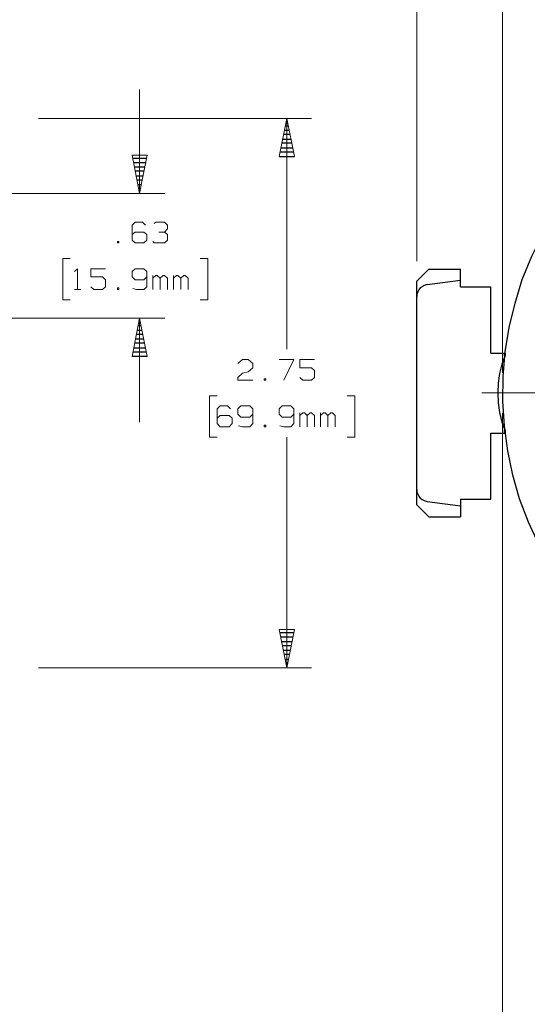
# Model space of a CAD drawing. Units: inches. Extents: x -3.57 to 3.55, y -2.65 to 2.89.
# Drawn here: x 0.59 to 1.75, y -0.65 to 1.6 of the extents above; entities that cross this region are included whole.
import ezdxf

# ---------------------------------------------------------------- set-up
doc = ezdxf.new("R2010")
doc.units = ezdxf.units.IN
doc.header["$MEASUREMENT"] = 0
doc.layers.add('Layer 1', color=7, linetype='Continuous')

msp = doc.modelspace()

# ---------------------------------------------------------------- linework, layer by layer
at = {"layer": 'Layer 1', "lineweight": 13}
for points in [[(1.4979, 1.0521), (1.4979, 1.0521), (1.4979, 1.8597), (1.4979, 1.8597)], [(1.6938, 0.7965), (1.6938, 0.7965), (1.6938, 1.8597), (1.6938, 1.8597)], [(0.8646, 1.2069), (0.8646, 1.2069), (0.8646, 1.4444), (0.8646, 1.4444)], [(0.6333, 1.3785), (0.6333, 1.3785), (1.2576, 1.3785), (1.2576, 1.3785)], [(1.2007, 1.3785), (1.2007, 1.3785), (1.2007, 0.8507), (1.2007, 0.8507)], [(0.2625, 1.2069), (0.2625, 1.2069), (0.9222, 1.2069), (0.9222, 1.2069)], [(0.8542, 1.141), (0.8542, 1.141), (0.8472, 1.1347), (0.8472, 1.1347)], [(0.8472, 1.1347), (0.8472, 1.1347), (0.8472, 1.1), (0.8472, 1.1)], [(0.8708, 1.141), (0.8708, 1.141), (0.8542, 1.141), (0.8542, 1.141)], [(0.8778, 1.1347), (0.8778, 1.1347), (0.8708, 1.141), (0.8708, 1.141)], [(0.8979, 1.1382), (0.8979, 1.1382), (0.9014, 1.141), (0.9014, 1.141)], [(0.9014, 1.141), (0.9014, 1.141), (0.9215, 1.141), (0.9215, 1.141)], [(0.9215, 1.141), (0.9215, 1.141), (0.9285, 1.1347), (0.9285, 1.1347)], [(0.9215, 1.1187), (0.9215, 1.1187), (0.9285, 1.1257), (0.9285, 1.1257)], [(0.9285, 1.1347), (0.9285, 1.1347), (0.9285, 1.1257), (0.9285, 1.1257)], [(0.8542, 1.1187), (0.8542, 1.1187), (0.8472, 1.1132), (0.8472, 1.1132)], [(0.8743, 1.1187), (0.8743, 1.1187), (0.8542, 1.1187), (0.8542, 1.1187)], [(0.8813, 1.1132), (0.8813, 1.1132), (0.8743, 1.1187), (0.8743, 1.1187)], [(0.8813, 1.1), (0.8813, 1.1), (0.8813, 1.1132), (0.8813, 1.1132)], [(0.9083, 1.1187), (0.9083, 1.1187), (0.9215, 1.1187), (0.9215, 1.1187)], [(0.9215, 1.1187), (0.9215, 1.1187), (0.9285, 1.1132), (0.9285, 1.1132)], [(0.9285, 1.1132), (0.9285, 1.1132), (0.9285, 1.1), (0.9285, 1.1)], [(0.8174, 1.0972), (0.8174, 1.0972), (0.8139, 1.0972), (0.8139, 1.0972)], [(0.8139, 1.0972), (0.8139, 1.0972), (0.8139, 1.0937), (0.8139, 1.0937)], [(0.8139, 1.0937), (0.8139, 1.0937), (0.8174, 1.0937), (0.8174, 1.0937)], [(0.8174, 1.0937), (0.8174, 1.0937), (0.8174, 1.0972), (0.8174, 1.0972)], [(0.8472, 1.1), (0.8472, 1.1), (0.8542, 1.0937), (0.8542, 1.0937)], [(0.8542, 1.0937), (0.8542, 1.0937), (0.8743, 1.0937), (0.8743, 1.0937)], [(0.8743, 1.0937), (0.8743, 1.0937), (0.8813, 1.1), (0.8813, 1.1)], [(0.8979, 1.0937), (0.8979, 1.0937), (0.8944, 1.0972), (0.8944, 1.0972)], [(0.9215, 1.0937), (0.9215, 1.0937), (0.8979, 1.0937), (0.8979, 1.0937)], [(0.9285, 1.1), (0.9285, 1.1), (0.9215, 1.0937), (0.9215, 1.0937)], [(0.7056, 1.0583), (0.7056, 1.0583), (0.6889, 1.0583), (0.6889, 1.0583)], [(0.6889, 1.0583), (0.6889, 1.0583), (0.6889, 0.9639), (0.6889, 0.9639)], [(1.0028, 1.0583), (1.0028, 1.0583), (1.0201, 1.0583), (1.0201, 1.0583)], [(1.0201, 1.0583), (1.0201, 1.0583), (1.0201, 0.9639), (1.0201, 0.9639)], [(0.716, 1.0285), (0.716, 1.0285), (0.7229, 1.0347), (0.7229, 1.0347)], [(0.7229, 1.0347), (0.7229, 1.0347), (0.7229, 0.9875), (0.7229, 0.9875)], [(0.7868, 1.0347), (0.7868, 1.0347), (0.7528, 1.0347), (0.7528, 1.0347)], [(0.7528, 1.0347), (0.7528, 1.0347), (0.7528, 1.016), (0.7528, 1.016)], [(0.7528, 1.016), (0.7528, 1.016), (0.7799, 1.016), (0.7799, 1.016)], [(0.7799, 1.016), (0.7799, 1.016), (0.7868, 1.0097), (0.7868, 1.0097)], [(0.8542, 1.0347), (0.8542, 1.0347), (0.8472, 1.0285), (0.8472, 1.0285)], [(0.8472, 1.0285), (0.8472, 1.0285), (0.8472, 1.016), (0.8472, 1.016)], [(0.8472, 1.016), (0.8472, 1.016), (0.8542, 1.0097), (0.8542, 1.0097)], [(0.8743, 1.0347), (0.8743, 1.0347), (0.8542, 1.0347), (0.8542, 1.0347)], [(0.8813, 1.0285), (0.8813, 1.0285), (0.8743, 1.0347), (0.8743, 1.0347)], [(0.8743, 1.0097), (0.8743, 1.0097), (0.8813, 1.016), (0.8813, 1.016)], [(0.8813, 1.0285), (0.8813, 1.0285), (0.8813, 0.9937), (0.8813, 0.9937)], [(0.8944, 0.9875), (0.8944, 0.9875), (0.8944, 1.0194), (0.8944, 1.0194)], [(0.9014, 1.0194), (0.9014, 1.0194), (0.8944, 1.0132), (0.8944, 1.0132)], [(0.9049, 1.0194), (0.9049, 1.0194), (0.9014, 1.0194), (0.9014, 1.0194)], [(0.9118, 1.0132), (0.9118, 1.0132), (0.9049, 1.0194), (0.9049, 1.0194)], [(0.9181, 1.0194), (0.9181, 1.0194), (0.9118, 1.0132), (0.9118, 1.0132)], [(0.9118, 0.9875), (0.9118, 0.9875), (0.9118, 1.0132), (0.9118, 1.0132)], [(0.9215, 1.0194), (0.9215, 1.0194), (0.9181, 1.0194), (0.9181, 1.0194)], [(0.9285, 1.0132), (0.9285, 1.0132), (0.9215, 1.0194), (0.9215, 1.0194)], [(0.9285, 0.9875), (0.9285, 0.9875), (0.9285, 1.0132), (0.9285, 1.0132)], [(0.9417, 0.9875), (0.9417, 0.9875), (0.9417, 1.0194), (0.9417, 1.0194)], [(0.9486, 1.0194), (0.9486, 1.0194), (0.9417, 1.0132), (0.9417, 1.0132)], [(0.9521, 1.0194), (0.9521, 1.0194), (0.9486, 1.0194), (0.9486, 1.0194)], [(0.959, 1.0132), (0.959, 1.0132), (0.9521, 1.0194), (0.9521, 1.0194)], [(0.9653, 1.0194), (0.9653, 1.0194), (0.959, 1.0132), (0.959, 1.0132)], [(0.959, 0.9875), (0.959, 0.9875), (0.959, 1.0132), (0.959, 1.0132)], [(0.9688, 1.0194), (0.9688, 1.0194), (0.9653, 1.0194), (0.9653, 1.0194)], [(0.9757, 1.0132), (0.9757, 1.0132), (0.9688, 1.0194), (0.9688, 1.0194)], [(0.9757, 0.9875), (0.9757, 0.9875), (0.9757, 1.0132), (0.9757, 1.0132)], [(0.7597, 0.9875), (0.7597, 0.9875), (0.7528, 0.9937), (0.7528, 0.9937)], [(0.7868, 0.9937), (0.7868, 0.9937), (0.7799, 0.9875), (0.7799, 0.9875)], [(0.7868, 1.0097), (0.7868, 1.0097), (0.7868, 0.9937), (0.7868, 0.9937)], [(0.8174, 0.991), (0.8174, 0.991), (0.8139, 0.991), (0.8139, 0.991)], [(0.8139, 0.991), (0.8139, 0.991), (0.8139, 0.9875), (0.8139, 0.9875)], [(0.8174, 0.9875), (0.8174, 0.9875), (0.8174, 0.991), (0.8174, 0.991)], [(0.8542, 1.0097), (0.8542, 1.0097), (0.8743, 1.0097), (0.8743, 1.0097)], [(0.8813, 0.9937), (0.8813, 0.9937), (0.8743, 0.9875), (0.8743, 0.9875)], [(0.716, 0.9875), (0.716, 0.9875), (0.7299, 0.9875), (0.7299, 0.9875)], [(0.7799, 0.9875), (0.7799, 0.9875), (0.7597, 0.9875), (0.7597, 0.9875)], [(0.8139, 0.9875), (0.8139, 0.9875), (0.8174, 0.9875), (0.8174, 0.9875)], [(0.8576, 0.9875), (0.8576, 0.9875), (0.8493, 0.9896), (0.8493, 0.9896)], [(0.8743, 0.9875), (0.8743, 0.9875), (0.8576, 0.9875), (0.8576, 0.9875)], [(0.6889, 0.9639), (0.6889, 0.9639), (0.7056, 0.9639), (0.7056, 0.9639)], [(1.0201, 0.9639), (1.0201, 0.9639), (1.0028, 0.9639), (1.0028, 0.9639)], [(0.2625, 0.9215), (0.2625, 0.9215), (0.9222, 0.9215), (0.9222, 0.9215)], [(0.8646, 0.684), (0.8646, 0.684), (0.8646, 0.9215), (0.8646, 0.9215)], [(1.0889, 0.8181), (1.0889, 0.8181), (1.0993, 0.8271), (1.0993, 0.8271)], [(1.0993, 0.8271), (1.0993, 0.8271), (1.1125, 0.8271), (1.1125, 0.8271)], [(1.1125, 0.8271), (1.1125, 0.8271), (1.1229, 0.8181), (1.1229, 0.8181)], [(1.1229, 0.8181), (1.1229, 0.8181), (1.1229, 0.8083), (1.1229, 0.8083)], [(1.1833, 0.8271), (1.1833, 0.8271), (1.2167, 0.8271), (1.2167, 0.8271)], [(1.2167, 0.8271), (1.2167, 0.8271), (1.1938, 0.7799), (1.1938, 0.7799)], [(1.2639, 0.8271), (1.2639, 0.8271), (1.2306, 0.8271), (1.2306, 0.8271)], [(1.2306, 0.8271), (1.2306, 0.8271), (1.2306, 0.8083), (1.2306, 0.8083)], [(1.0889, 0.7861), (1.0889, 0.7861), (1.0993, 0.7958), (1.0993, 0.7958)], [(1.0993, 0.7958), (1.0993, 0.7958), (1.1125, 0.7993), (1.1125, 0.7993)], [(1.1229, 0.8083), (1.1229, 0.8083), (1.1125, 0.7993), (1.1125, 0.7993)], [(1.2306, 0.8083), (1.2306, 0.8083), (1.2576, 0.8083), (1.2576, 0.8083)], [(1.2576, 0.8083), (1.2576, 0.8083), (1.2639, 0.8021), (1.2639, 0.8021)], [(1.2639, 0.8021), (1.2639, 0.8021), (1.2639, 0.7861), (1.2639, 0.7861)], [(1.0889, 0.7799), (1.0889, 0.7799), (1.0889, 0.7861), (1.0889, 0.7861)], [(1.1229, 0.7799), (1.1229, 0.7799), (1.0889, 0.7799), (1.0889, 0.7799)], [(1.1528, 0.7833), (1.1528, 0.7833), (1.1493, 0.7833), (1.1493, 0.7833)], [(1.1493, 0.7833), (1.1493, 0.7833), (1.1493, 0.7799), (1.1493, 0.7799)], [(1.1493, 0.7799), (1.1493, 0.7799), (1.1528, 0.7799), (1.1528, 0.7799)], [(1.1528, 0.7799), (1.1528, 0.7799), (1.1528, 0.7833), (1.1528, 0.7833)], [(1.2375, 0.7799), (1.2375, 0.7799), (1.2306, 0.7861), (1.2306, 0.7861)], [(1.2576, 0.7799), (1.2576, 0.7799), (1.2375, 0.7799), (1.2375, 0.7799)], [(1.2639, 0.7861), (1.2639, 0.7861), (1.2576, 0.7799), (1.2576, 0.7799)], [(1.0417, 0.7444), (1.0417, 0.7444), (1.0243, 0.7444), (1.0243, 0.7444)], [(1.0243, 0.7444), (1.0243, 0.7444), (1.0243, 0.65), (1.0243, 0.65)], [(1.3389, 0.7444), (1.3389, 0.7444), (1.3563, 0.7444), (1.3563, 0.7444)], [(1.3563, 0.7444), (1.3563, 0.7444), (1.3563, 0.65), (1.3563, 0.65)], [(1.6465, 0.7507), (1.6465, 0.7507), (2.3479, 0.7507), (2.3479, 0.7507)], [(1.0486, 0.7215), (1.0486, 0.7215), (1.0417, 0.7146), (1.0417, 0.7146)], [(1.0653, 0.7215), (1.0653, 0.7215), (1.0486, 0.7215), (1.0486, 0.7215)], [(1.0722, 0.7146), (1.0722, 0.7146), (1.0653, 0.7215), (1.0653, 0.7215)], [(1.0958, 0.7215), (1.0958, 0.7215), (1.0889, 0.7146), (1.0889, 0.7146)], [(1.116, 0.7215), (1.116, 0.7215), (1.0958, 0.7215), (1.0958, 0.7215)], [(1.1229, 0.7146), (1.1229, 0.7146), (1.116, 0.7215), (1.116, 0.7215)], [(1.1903, 0.7215), (1.1903, 0.7215), (1.1833, 0.7146), (1.1833, 0.7146)], [(1.2104, 0.7215), (1.2104, 0.7215), (1.1903, 0.7215), (1.1903, 0.7215)], [(1.2167, 0.7146), (1.2167, 0.7146), (1.2104, 0.7215), (1.2104, 0.7215)], [(1.0417, 0.7146), (1.0417, 0.7146), (1.0417, 0.6806), (1.0417, 0.6806)], [(1.0486, 0.6993), (1.0486, 0.6993), (1.0417, 0.6931), (1.0417, 0.6931)], [(1.0688, 0.6993), (1.0688, 0.6993), (1.0486, 0.6993), (1.0486, 0.6993)], [(1.0757, 0.6931), (1.0757, 0.6931), (1.0688, 0.6993), (1.0688, 0.6993)], [(1.0889, 0.7146), (1.0889, 0.7146), (1.0889, 0.7021), (1.0889, 0.7021)], [(1.0889, 0.7021), (1.0889, 0.7021), (1.0958, 0.6958), (1.0958, 0.6958)], [(1.116, 0.6958), (1.116, 0.6958), (1.1229, 0.7021), (1.1229, 0.7021)], [(1.1229, 0.7146), (1.1229, 0.7146), (1.1229, 0.6806), (1.1229, 0.6806)], [(1.1833, 0.7146), (1.1833, 0.7146), (1.1833, 0.7021), (1.1833, 0.7021)], [(1.1833, 0.7021), (1.1833, 0.7021), (1.1903, 0.6958), (1.1903, 0.6958)], [(1.2104, 0.6958), (1.2104, 0.6958), (1.2167, 0.7021), (1.2167, 0.7021)], [(1.2167, 0.7146), (1.2167, 0.7146), (1.2167, 0.6806), (1.2167, 0.6806)], [(1.2306, 0.6736), (1.2306, 0.6736), (1.2306, 0.7056), (1.2306, 0.7056)], [(1.2375, 0.7056), (1.2375, 0.7056), (1.2306, 0.6993), (1.2306, 0.6993)], [(1.241, 0.7056), (1.241, 0.7056), (1.2375, 0.7056), (1.2375, 0.7056)], [(1.2472, 0.6993), (1.2472, 0.6993), (1.241, 0.7056), (1.241, 0.7056)], [(1.2542, 0.7056), (1.2542, 0.7056), (1.2472, 0.6993), (1.2472, 0.6993)], [(1.2472, 0.6736), (1.2472, 0.6736), (1.2472, 0.6993), (1.2472, 0.6993)], [(1.2576, 0.7056), (1.2576, 0.7056), (1.2542, 0.7056), (1.2542, 0.7056)], [(1.2639, 0.6993), (1.2639, 0.6993), (1.2576, 0.7056), (1.2576, 0.7056)], [(1.2639, 0.6736), (1.2639, 0.6736), (1.2639, 0.6993), (1.2639, 0.6993)], [(1.2778, 0.6736), (1.2778, 0.6736), (1.2778, 0.7056), (1.2778, 0.7056)], [(1.2847, 0.7056), (1.2847, 0.7056), (1.2778, 0.6993), (1.2778, 0.6993)], [(1.2882, 0.7056), (1.2882, 0.7056), (1.2847, 0.7056), (1.2847, 0.7056)], [(1.2944, 0.6993), (1.2944, 0.6993), (1.2882, 0.7056), (1.2882, 0.7056)], [(1.3014, 0.7056), (1.3014, 0.7056), (1.2944, 0.6993), (1.2944, 0.6993)], [(1.2944, 0.6736), (1.2944, 0.6736), (1.2944, 0.6993), (1.2944, 0.6993)], [(1.3049, 0.7056), (1.3049, 0.7056), (1.3014, 0.7056), (1.3014, 0.7056)], [(1.3111, 0.6993), (1.3111, 0.6993), (1.3049, 0.7056), (1.3049, 0.7056)], [(1.3111, 0.6736), (1.3111, 0.6736), (1.3111, 0.6993), (1.3111, 0.6993)], [(1.6938, 0.7049), (1.6938, 0.7049), (1.6938, -0.9993), (1.6938, -0.9993)], [(1.0417, 0.6806), (1.0417, 0.6806), (1.0486, 0.6736), (1.0486, 0.6736)], [(1.0688, 0.6736), (1.0688, 0.6736), (1.0757, 0.6806), (1.0757, 0.6806)], [(1.0757, 0.6806), (1.0757, 0.6806), (1.0757, 0.6931), (1.0757, 0.6931)], [(1.0993, 0.6736), (1.0993, 0.6736), (1.0903, 0.6757), (1.0903, 0.6757)], [(1.0958, 0.6958), (1.0958, 0.6958), (1.116, 0.6958), (1.116, 0.6958)], [(1.1229, 0.6806), (1.1229, 0.6806), (1.116, 0.6736), (1.116, 0.6736)], [(1.1528, 0.6771), (1.1528, 0.6771), (1.1493, 0.6771), (1.1493, 0.6771)], [(1.1493, 0.6771), (1.1493, 0.6771), (1.1493, 0.6736), (1.1493, 0.6736)], [(1.1528, 0.6736), (1.1528, 0.6736), (1.1528, 0.6771), (1.1528, 0.6771)], [(1.1938, 0.6736), (1.1938, 0.6736), (1.1847, 0.6757), (1.1847, 0.6757)], [(1.1903, 0.6958), (1.1903, 0.6958), (1.2104, 0.6958), (1.2104, 0.6958)], [(1.2167, 0.6806), (1.2167, 0.6806), (1.2104, 0.6736), (1.2104, 0.6736)], [(1.0486, 0.6736), (1.0486, 0.6736), (1.0688, 0.6736), (1.0688, 0.6736)], [(1.116, 0.6736), (1.116, 0.6736), (1.0993, 0.6736), (1.0993, 0.6736)], [(1.1493, 0.6736), (1.1493, 0.6736), (1.1528, 0.6736), (1.1528, 0.6736)], [(1.2104, 0.6736), (1.2104, 0.6736), (1.1938, 0.6736), (1.1938, 0.6736)], [(1.0243, 0.65), (1.0243, 0.65), (1.0417, 0.65), (1.0417, 0.65)], [(1.2007, 0.65), (1.2007, 0.65), (1.2007, 0.1222), (1.2007, 0.1222)], [(1.3563, 0.65), (1.3563, 0.65), (1.3389, 0.65), (1.3389, 0.65)], [(0.6333, 0.1222), (0.6333, 0.1222), (1.2576, 0.1222), (1.2576, 0.1222)]]:
    msp.add_open_spline(points, degree=3, dxfattribs=at)
at = {"layer": 'Layer 1', "lineweight": 25}
for points, knots in [([(3.2361, 0.7507), (3.2361, 0.7507), (3.234, 0.8076), (3.234, 0.8076), (3.234, 0.8076), (3.234, 0.8076), (3.2278, 0.8639), (3.2278, 0.8639), (3.2278, 0.8639), (3.2278, 0.8639), (3.2174, 0.9194), (3.2174, 0.9194), (3.2174, 0.9194), (3.2174, 0.9194), (3.2028, 0.9743), (3.2028, 0.9743), (3.2028, 0.9743), (3.2028, 0.9743), (3.184, 1.0278), (3.184, 1.0278), (3.184, 1.0278), (3.184, 1.0278), (3.1618, 1.0806), (3.1618, 1.0806), (3.1618, 1.0806), (3.1618, 1.0806), (3.1354, 1.1306), (3.1354, 1.1306), (3.1354, 1.1306), (3.1354, 1.1306), (3.1056, 1.1792), (3.1056, 1.1792), (3.1056, 1.1792), (3.1056, 1.1792), (3.0729, 1.225), (3.0729, 1.225), (3.0729, 1.225), (3.0729, 1.225), (3.0361, 1.2681), (3.0361, 1.2681), (3.0361, 1.2681), (3.0361, 1.2681), (2.9965, 1.309), (2.9965, 1.309), (2.9965, 1.309), (2.9965, 1.309), (2.9542, 1.3465), (2.9542, 1.3465), (2.9542, 1.3465), (2.9542, 1.3465), (2.909, 1.3806), (2.909, 1.3806), (2.909, 1.3806), (2.909, 1.3806), (2.8611, 1.4118), (2.8611, 1.4118), (2.8611, 1.4118), (2.8611, 1.4118), (2.8118, 1.4389), (2.8118, 1.4389), (2.8118, 1.4389), (2.8118, 1.4389), (2.7597, 1.4625), (2.7597, 1.4625), (2.7597, 1.4625), (2.7597, 1.4625), (2.7069, 1.4826), (2.7069, 1.4826), (2.7069, 1.4826), (2.7069, 1.4826), (2.6521, 1.4986), (2.6521, 1.4986), (2.6521, 1.4986), (2.6521, 1.4986), (2.5965, 1.5104), (2.5965, 1.5104), (2.5965, 1.5104), (2.5965, 1.5104), (2.5403, 1.5181), (2.5403, 1.5181), (2.5403, 1.5181), (2.5403, 1.5181), (2.484, 1.5215), (2.484, 1.5215), (2.484, 1.5215), (2.484, 1.5215), (2.4271, 1.5208), (2.4271, 1.5208), (2.4271, 1.5208), (2.4271, 1.5208), (2.3708, 1.516), (2.3708, 1.516), (2.3708, 1.516), (2.3708, 1.516), (2.3146, 1.5069), (2.3146, 1.5069), (2.3146, 1.5069), (2.3146, 1.5069), (2.259, 1.4937), (2.259, 1.4937), (2.259, 1.4937), (2.259, 1.4937), (2.2056, 1.4764), (2.2056, 1.4764), (2.2056, 1.4764), (2.2056, 1.4764), (2.1528, 1.4556), (2.1528, 1.4556), (2.1528, 1.4556), (2.1528, 1.4556), (2.1014, 1.4306), (2.1014, 1.4306), (2.1014, 1.4306), (2.1014, 1.4306), (2.0528, 1.4021), (2.0528, 1.4021), (2.0528, 1.4021), (2.0528, 1.4021), (2.0056, 1.3701), (2.0056, 1.3701), (2.0056, 1.3701), (2.0056, 1.3701), (1.9611, 1.334), (1.9611, 1.334), (1.9611, 1.334), (1.9611, 1.334), (1.9201, 1.2958), (1.9201, 1.2958), (1.9201, 1.2958), (1.9201, 1.2958), (1.8813, 1.2542), (1.8813, 1.2542), (1.8813, 1.2542), (1.8813, 1.2542), (1.8458, 1.2097), (1.8458, 1.2097), (1.8458, 1.2097), (1.8458, 1.2097), (1.8139, 1.1632), (1.8139, 1.1632), (1.8139, 1.1632), (1.8139, 1.1632), (1.7854, 1.1139), (1.7854, 1.1139), (1.7854, 1.1139), (1.7854, 1.1139), (1.7604, 1.0632), (1.7604, 1.0632), (1.7604, 1.0632), (1.7604, 1.0632), (1.7389, 1.0104), (1.7389, 1.0104), (1.7389, 1.0104), (1.7389, 1.0104), (1.7222, 0.9562), (1.7222, 0.9562), (1.7222, 0.9562), (1.7222, 0.9562), (1.709, 0.9007), (1.709, 0.9007), (1.709, 0.9007), (1.709, 0.9007), (1.7, 0.8451), (1.7, 0.8451), (1.7, 0.8451), (1.7, 0.8451), (1.6951, 0.7882), (1.6951, 0.7882), (1.6951, 0.7882), (1.6951, 0.7882), (1.6944, 0.7319), (1.6944, 0.7319), (1.6944, 0.7319), (1.6944, 0.7319), (1.6979, 0.675), (1.6979, 0.675), (1.6979, 0.675), (1.6979, 0.675), (1.7056, 0.6187), (1.7056, 0.6187), (1.7056, 0.6187), (1.7056, 0.6187), (1.7174, 0.5632), (1.7174, 0.5632), (1.7174, 0.5632), (1.7174, 0.5632), (1.7326, 0.509), (1.7326, 0.509), (1.7326, 0.509), (1.7326, 0.509), (1.7528, 0.4556), (1.7528, 0.4556), (1.7528, 0.4556), (1.7528, 0.4556), (1.7764, 0.4042), (1.7764, 0.4042), (1.7764, 0.4042), (1.7764, 0.4042), (1.8035, 0.3542), (1.8035, 0.3542), (1.8035, 0.3542), (1.8035, 0.3542), (1.8347, 0.3069), (1.8347, 0.3069), (1.8347, 0.3069), (1.8347, 0.3069), (1.8688, 0.2618), (1.8688, 0.2618), (1.8688, 0.2618), (1.8688, 0.2618), (1.9069, 0.2187), (1.9069, 0.2187), (1.9069, 0.2187), (1.9069, 0.2187), (1.9472, 0.1792), (1.9472, 0.1792), (1.9472, 0.1792), (1.9472, 0.1792), (1.991, 0.1431), (1.991, 0.1431), (1.991, 0.1431), (1.991, 0.1431), (2.0368, 0.1097), (2.0368, 0.1097), (2.0368, 0.1097), (2.0368, 0.1097), (2.0847, 0.0799), (2.0847, 0.0799), (2.0847, 0.0799), (2.0847, 0.0799), (2.1354, 0.0535), (2.1354, 0.0535), (2.1354, 0.0535), (2.1354, 0.0535), (2.1875, 0.0312), (2.1875, 0.0312), (2.1875, 0.0312), (2.1875, 0.0312), (2.241, 0.0132), (2.241, 0.0132), (2.241, 0.0132), (2.241, 0.0132), (2.2958, -0.0014), (2.2958, -0.0014), (2.2958, -0.0014), (2.2958, -0.0014), (2.3521, -0.0118), (2.3521, -0.0118), (2.3521, -0.0118), (2.3521, -0.0118), (2.4083, -0.0181), (2.4083, -0.0181), (2.4083, -0.0181), (2.4083, -0.0181), (2.4653, -0.0201), (2.4653, -0.0201), (2.4653, -0.0201), (2.4653, -0.0201), (2.5215, -0.0181), (2.5215, -0.0181), (2.5215, -0.0181), (2.5215, -0.0181), (2.5778, -0.0118), (2.5778, -0.0118), (2.5778, -0.0118), (2.5778, -0.0118), (2.634, -0.0014), (2.634, -0.0014), (2.634, -0.0014), (2.634, -0.0014), (2.6889, 0.0132), (2.6889, 0.0132), (2.6889, 0.0132), (2.6889, 0.0132), (2.7424, 0.0312), (2.7424, 0.0312), (2.7424, 0.0312), (2.7424, 0.0312), (2.7944, 0.0535), (2.7944, 0.0535), (2.7944, 0.0535), (2.7944, 0.0535), (2.8451, 0.0799), (2.8451, 0.0799), (2.8451, 0.0799), (2.8451, 0.0799), (2.8931, 0.1097), (2.8931, 0.1097), (2.8931, 0.1097), (2.8931, 0.1097), (2.9389, 0.1431), (2.9389, 0.1431), (2.9389, 0.1431), (2.9389, 0.1431), (2.9826, 0.1792), (2.9826, 0.1792), (2.9826, 0.1792), (2.9826, 0.1792), (3.0229, 0.2187), (3.0229, 0.2187), (3.0229, 0.2187), (3.0229, 0.2187), (3.0611, 0.2618), (3.0611, 0.2618), (3.0611, 0.2618), (3.0611, 0.2618), (3.0951, 0.3069), (3.0951, 0.3069), (3.0951, 0.3069), (3.0951, 0.3069), (3.1264, 0.3542), (3.1264, 0.3542), (3.1264, 0.3542), (3.1264, 0.3542), (3.1535, 0.4042), (3.1535, 0.4042), (3.1535, 0.4042), (3.1535, 0.4042), (3.1771, 0.4556), (3.1771, 0.4556), (3.1771, 0.4556), (3.1771, 0.4556), (3.1972, 0.509), (3.1972, 0.509), (3.1972, 0.509), (3.1972, 0.509), (3.2125, 0.5632), (3.2125, 0.5632), (3.2125, 0.5632), (3.2125, 0.5632), (3.2243, 0.6187), (3.2243, 0.6187), (3.2243, 0.6187), (3.2243, 0.6187), (3.2319, 0.675), (3.2319, 0.675), (3.2319, 0.675), (3.2319, 0.675), (3.2354, 0.7319), (3.2354, 0.7319), (3.2354, 0.7319), (3.2354, 0.7319), (3.2361, 0.7507), (3.2361, 0.7507)], [0, 0, 0, 0, 0.011494, 0.011494, 0.011494, 0.011494, 0.022989, 0.022989, 0.022989, 0.022989, 0.034483, 0.034483, 0.034483, 0.034483, 0.045977, 0.045977, 0.045977, 0.045977, 0.057471, 0.057471, 0.057471, 0.057471, 0.068966, 0.068966, 0.068966, 0.068966, 0.08046, 0.08046, 0.08046, 0.08046, 0.091954, 0.091954, 0.091954, 0.091954, 0.103448, 0.103448, 0.103448, 0.103448, 0.114943, 0.114943, 0.114943, 0.114943, 0.126437, 0.126437, 0.126437, 0.126437, 0.137931, 0.137931, 0.137931, 0.137931, 0.149425, 0.149425, 0.149425, 0.149425, 0.16092, 0.16092, 0.16092, 0.16092, 0.172414, 0.172414, 0.172414, 0.172414, 0.183908, 0.183908, 0.183908, 0.183908, 0.195402, 0.195402, 0.195402, 0.195402, 0.206897, 0.206897, 0.206897, 0.206897, 0.218391, 0.218391, 0.218391, 0.218391, 0.229885, 0.229885, 0.229885, 0.229885, 0.241379, 0.241379, 0.241379, 0.241379, 0.252874, 0.252874, 0.252874, 0.252874, 0.264368, 0.264368, 0.264368, 0.264368, 0.275862, 0.275862, 0.275862, 0.275862, 0.287356, 0.287356, 0.287356, 0.287356, 0.298851, 0.298851, 0.298851, 0.298851, 0.310345, 0.310345, 0.310345, 0.310345, 0.321839, 0.321839, 0.321839, 0.321839, 0.333333, 0.333333, 0.333333, 0.333333, 0.344828, 0.344828, 0.344828, 0.344828, 0.356322, 0.356322, 0.356322, 0.356322, 0.367816, 0.367816, 0.367816, 0.367816, 0.37931, 0.37931, 0.37931, 0.37931, 0.390805, 0.390805, 0.390805, 0.390805, 0.402299, 0.402299, 0.402299, 0.402299, 0.413793, 0.413793, 0.413793, 0.413793, 0.425287, 0.425287, 0.425287, 0.425287, 0.436782, 0.436782, 0.436782, 0.436782, 0.448276, 0.448276, 0.448276, 0.448276, 0.45977, 0.45977, 0.45977, 0.45977, 0.471264, 0.471264, 0.471264, 0.471264, 0.482759, 0.482759, 0.482759, 0.482759, 0.494253, 0.494253, 0.494253, 0.494253, 0.505747, 0.505747, 0.505747, 0.505747, 0.517241, 0.517241, 0.517241, 0.517241, 0.528736, 0.528736, 0.528736, 0.528736, 0.54023, 0.54023, 0.54023, 0.54023, 0.551724, 0.551724, 0.551724, 0.551724, 0.563218, 0.563218, 0.563218, 0.563218, 0.574713, 0.574713, 0.574713, 0.574713, 0.586207, 0.586207, 0.586207, 0.586207, 0.597701, 0.597701, 0.597701, 0.597701, 0.609195, 0.609195, 0.609195, 0.609195, 0.62069, 0.62069, 0.62069, 0.62069, 0.632184, 0.632184, 0.632184, 0.632184, 0.643678, 0.643678, 0.643678, 0.643678, 0.655172, 0.655172, 0.655172, 0.655172, 0.666667, 0.666667, 0.666667, 0.666667, 0.678161, 0.678161, 0.678161, 0.678161, 0.689655, 0.689655, 0.689655, 0.689655, 0.701149, 0.701149, 0.701149, 0.701149, 0.712644, 0.712644, 0.712644, 0.712644, 0.724138, 0.724138, 0.724138, 0.724138, 0.735632, 0.735632, 0.735632, 0.735632, 0.747126, 0.747126, 0.747126, 0.747126, 0.758621, 0.758621, 0.758621, 0.758621, 0.770115, 0.770115, 0.770115, 0.770115, 0.781609, 0.781609, 0.781609, 0.781609, 0.793103, 0.793103, 0.793103, 0.793103, 0.804598, 0.804598, 0.804598, 0.804598, 0.816092, 0.816092, 0.816092, 0.816092, 0.827586, 0.827586, 0.827586, 0.827586, 0.83908, 0.83908, 0.83908, 0.83908, 0.850575, 0.850575, 0.850575, 0.850575, 0.862069, 0.862069, 0.862069, 0.862069, 0.873563, 0.873563, 0.873563, 0.873563, 0.885057, 0.885057, 0.885057, 0.885057, 0.896552, 0.896552, 0.896552, 0.896552, 0.908046, 0.908046, 0.908046, 0.908046, 0.91954, 0.91954, 0.91954, 0.91954, 0.931034, 0.931034, 0.931034, 0.931034, 0.942529, 0.942529, 0.942529, 0.942529, 0.954023, 0.954023, 0.954023, 0.954023, 0.965517, 0.965517, 0.965517, 0.965517, 0.977011, 0.977011, 0.977011, 0.977011, 1, 1, 1, 1]), ([(1.5215, 0.9986), (1.5215, 0.9986), (1.5194, 0.9979), (1.5194, 0.9979), (1.5194, 0.9979), (1.5194, 0.9979), (1.5146, 0.9965), (1.5146, 0.9965), (1.5146, 0.9965), (1.5146, 0.9965), (1.5097, 0.9937), (1.5097, 0.9937), (1.5097, 0.9937), (1.5097, 0.9937), (1.5056, 0.991), (1.5056, 0.991), (1.5056, 0.991), (1.5056, 0.991), (1.5021, 0.9868), (1.5021, 0.9868), (1.5021, 0.9868), (1.5021, 0.9868), (1.5, 0.9819), (1.5, 0.9819), (1.5, 0.9819), (1.5, 0.9819), (1.4979, 0.9764), (1.4979, 0.9764), (1.4979, 0.9764), (1.4979, 0.9764), (1.4979, 0.9715), (1.4979, 0.9715)], [0, 0, 0, 0, 0.111111, 0.111111, 0.111111, 0.111111, 0.222222, 0.222222, 0.222222, 0.222222, 0.333333, 0.333333, 0.333333, 0.333333, 0.444444, 0.444444, 0.444444, 0.444444, 0.555556, 0.555556, 0.555556, 0.555556, 0.666667, 0.666667, 0.666667, 0.666667, 0.777778, 0.777778, 0.777778, 0.777778, 1, 1, 1, 1]), ([(1.6986, 0.8347), (1.6986, 0.8347), (1.6924, 0.8167), (1.6924, 0.8167), (1.6924, 0.8167), (1.6924, 0.8167), (1.6868, 0.7951), (1.6868, 0.7951), (1.6868, 0.7951), (1.6868, 0.7951), (1.684, 0.7729), (1.684, 0.7729), (1.684, 0.7729), (1.684, 0.7729), (1.6826, 0.7507), (1.6826, 0.7507), (1.6826, 0.7507), (1.6826, 0.7507), (1.684, 0.7285), (1.684, 0.7285), (1.684, 0.7285), (1.684, 0.7285), (1.6868, 0.7062), (1.6868, 0.7062), (1.6868, 0.7062), (1.6868, 0.7062), (1.6924, 0.684), (1.6924, 0.684), (1.6924, 0.684), (1.6924, 0.684), (1.6986, 0.6667), (1.6986, 0.6667)], [0, 0, 0, 0, 0.111111, 0.111111, 0.111111, 0.111111, 0.222222, 0.222222, 0.222222, 0.222222, 0.333333, 0.333333, 0.333333, 0.333333, 0.444444, 0.444444, 0.444444, 0.444444, 0.555556, 0.555556, 0.555556, 0.555556, 0.666667, 0.666667, 0.666667, 0.666667, 0.777778, 0.777778, 0.777778, 0.777778, 1, 1, 1, 1]), ([(1.4979, 0.5299), (1.4979, 0.5299), (1.4979, 0.525), (1.4979, 0.525), (1.4979, 0.525), (1.4979, 0.525), (1.5, 0.5194), (1.5, 0.5194), (1.5, 0.5194), (1.5, 0.5194), (1.5021, 0.5146), (1.5021, 0.5146), (1.5021, 0.5146), (1.5021, 0.5146), (1.5056, 0.5104), (1.5056, 0.5104), (1.5056, 0.5104), (1.5056, 0.5104), (1.5097, 0.5069), (1.5097, 0.5069), (1.5097, 0.5069), (1.5097, 0.5069), (1.5146, 0.5049), (1.5146, 0.5049), (1.5146, 0.5049), (1.5146, 0.5049), (1.5194, 0.5035), (1.5194, 0.5035), (1.5194, 0.5035), (1.5194, 0.5035), (1.5215, 0.5028), (1.5215, 0.5028)], [0, 0, 0, 0, 0.111111, 0.111111, 0.111111, 0.111111, 0.222222, 0.222222, 0.222222, 0.222222, 0.333333, 0.333333, 0.333333, 0.333333, 0.444444, 0.444444, 0.444444, 0.444444, 0.555556, 0.555556, 0.555556, 0.555556, 0.666667, 0.666667, 0.666667, 0.666667, 0.777778, 0.777778, 0.777778, 0.777778, 1, 1, 1, 1])]:
    msp.add_open_spline(points, degree=3, knots=knots, dxfattribs=at)
at = {"layer": 'Layer 1', "lineweight": 13}
for points in [[(1.1833, 1.2917), (1.1833, 1.2917), (1.2007, 1.3785), (1.2007, 1.3785), (1.2007, 1.3785), (1.2007, 1.3785), (1.2181, 1.2917), (1.2181, 1.2917), (1.2181, 1.2917), (1.2181, 1.2917), (1.1833, 1.2917), (1.1833, 1.2917)], [(0.8472, 1.2944), (0.8472, 1.2944), (0.8646, 1.2069), (0.8646, 1.2069), (0.8646, 1.2069), (0.8646, 1.2069), (0.8819, 1.2944), (0.8819, 1.2944), (0.8819, 1.2944), (0.8819, 1.2944), (0.8472, 1.2944), (0.8472, 1.2944)], [(0.8819, 0.834), (0.8819, 0.834), (0.8646, 0.9215), (0.8646, 0.9215), (0.8646, 0.9215), (0.8646, 0.9215), (0.8472, 0.834), (0.8472, 0.834), (0.8472, 0.834), (0.8472, 0.834), (0.8819, 0.834), (0.8819, 0.834)], [(1.2181, 0.2097), (1.2181, 0.2097), (1.2007, 0.1222), (1.2007, 0.1222), (1.2007, 0.1222), (1.2007, 0.1222), (1.1833, 0.2097), (1.1833, 0.2097), (1.1833, 0.2097), (1.1833, 0.2097), (1.2181, 0.2097), (1.2181, 0.2097)]]:
    msp.add_open_spline(points, degree=3, knots=[0, 0, 0, 0, 0.25, 0.25, 0.25, 0.25, 0.5, 0.5, 0.5, 0.5, 1, 1, 1, 1], dxfattribs=at)
at = {"layer": 'Layer 1', "lineweight": 25}
for points in [[(1.1951, 1.3514), (1.1951, 1.3514), (1.2056, 1.3514), (1.2056, 1.3514)], [(1.2035, 1.3611), (1.2035, 1.3611), (1.1972, 1.3611), (1.1972, 1.3611)], [(1.1986, 1.3715), (1.1986, 1.3715), (1.2021, 1.3715), (1.2021, 1.3715)], [(1.191, 1.3312), (1.191, 1.3312), (1.2097, 1.3312), (1.2097, 1.3312)], [(1.2076, 1.3417), (1.2076, 1.3417), (1.1931, 1.3417), (1.1931, 1.3417)], [(1.1868, 1.3111), (1.1868, 1.3111), (1.2139, 1.3111), (1.2139, 1.3111)], [(1.2118, 1.3215), (1.2118, 1.3215), (1.1889, 1.3215), (1.1889, 1.3215)], [(0.8493, 1.2875), (0.8493, 1.2875), (0.8806, 1.2875), (0.8806, 1.2875)], [(1.1833, 1.2917), (1.1833, 1.2917), (1.2181, 1.2917), (1.2181, 1.2917)], [(1.216, 1.3014), (1.216, 1.3014), (1.1847, 1.3014), (1.1847, 1.3014)], [(0.8792, 1.2771), (0.8792, 1.2771), (0.8507, 1.2771), (0.8507, 1.2771)], [(0.8528, 1.2674), (0.8528, 1.2674), (0.8771, 1.2674), (0.8771, 1.2674)], [(0.875, 1.2576), (0.875, 1.2576), (0.8549, 1.2576), (0.8549, 1.2576)], [(0.8569, 1.2472), (0.8569, 1.2472), (0.8729, 1.2472), (0.8729, 1.2472)], [(0.8708, 1.2375), (0.8708, 1.2375), (0.859, 1.2375), (0.859, 1.2375)], [(0.8611, 1.2271), (0.8611, 1.2271), (0.8688, 1.2271), (0.8688, 1.2271)], [(0.8667, 1.2174), (0.8667, 1.2174), (0.8632, 1.2174), (0.8632, 1.2174)], [(0.8653, 1.2076), (0.8653, 1.2076), (0.8653, 1.2076), (0.8653, 1.2076)], [(1.4979, 1.0062), (1.4979, 1.0062), (1.525, 1.034), (1.525, 1.034)], [(1.525, 1.034), (1.525, 1.034), (1.5979, 1.034), (1.5979, 1.034)], [(1.5979, 0.9931), (1.5979, 0.9931), (1.5979, 1.034), (1.5979, 1.034)], [(1.4979, 0.4951), (1.4979, 0.4951), (1.4979, 1.0062), (1.4979, 1.0062)], [(1.5215, 0.9986), (1.5215, 0.9986), (1.5979, 1.009), (1.5979, 1.009)], [(1.5979, 0.9931), (1.5979, 0.9931), (1.6667, 0.9931), (1.6667, 0.9931)], [(1.6667, 0.8417), (1.6667, 0.8417), (1.6667, 0.9931), (1.6667, 0.9931)], [(0.8681, 0.9042), (0.8681, 0.9042), (0.8618, 0.9042), (0.8618, 0.9042)], [(0.8632, 0.9146), (0.8632, 0.9146), (0.8667, 0.9146), (0.8667, 0.9146)], [(0.8722, 0.8847), (0.8722, 0.8847), (0.8576, 0.8847), (0.8576, 0.8847)], [(0.8597, 0.8944), (0.8597, 0.8944), (0.8701, 0.8944), (0.8701, 0.8944)], [(0.8764, 0.8646), (0.8764, 0.8646), (0.8535, 0.8646), (0.8535, 0.8646)], [(0.8556, 0.8743), (0.8556, 0.8743), (0.8743, 0.8743), (0.8743, 0.8743)], [(0.8479, 0.8347), (0.8479, 0.8347), (0.8826, 0.8347), (0.8826, 0.8347)], [(0.8806, 0.8444), (0.8806, 0.8444), (0.8493, 0.8444), (0.8493, 0.8444)], [(0.8514, 0.8542), (0.8514, 0.8542), (0.8785, 0.8542), (0.8785, 0.8542)], [(1.6667, 0.8417), (1.6667, 0.8417), (1.6986, 0.8417), (1.6986, 0.8417)], [(1.6667, 0.5083), (1.6667, 0.5083), (1.6667, 0.659), (1.6667, 0.659)], [(1.6667, 0.659), (1.6667, 0.659), (1.6986, 0.659), (1.6986, 0.659)], [(1.5215, 0.5028), (1.5215, 0.5028), (1.5979, 0.4924), (1.5979, 0.4924)], [(1.5979, 0.5083), (1.5979, 0.5083), (1.6667, 0.5083), (1.6667, 0.5083)], [(1.5979, 0.5083), (1.5979, 0.5083), (1.5979, 0.4674), (1.5979, 0.4674)], [(1.4979, 0.4951), (1.4979, 0.4951), (1.525, 0.4674), (1.525, 0.4674)], [(1.525, 0.4674), (1.525, 0.4674), (1.5979, 0.4674), (1.5979, 0.4674)], [(1.1847, 0.2028), (1.1847, 0.2028), (1.216, 0.2028), (1.216, 0.2028)], [(1.2146, 0.1924), (1.2146, 0.1924), (1.1861, 0.1924), (1.1861, 0.1924)], [(1.1882, 0.1826), (1.1882, 0.1826), (1.2125, 0.1826), (1.2125, 0.1826)], [(1.2104, 0.1729), (1.2104, 0.1729), (1.1903, 0.1729), (1.1903, 0.1729)], [(1.1924, 0.1625), (1.1924, 0.1625), (1.2083, 0.1625), (1.2083, 0.1625)], [(1.2063, 0.1528), (1.2063, 0.1528), (1.1944, 0.1528), (1.1944, 0.1528)], [(1.1965, 0.1424), (1.1965, 0.1424), (1.2042, 0.1424), (1.2042, 0.1424)], [(1.2021, 0.1326), (1.2021, 0.1326), (1.1986, 0.1326), (1.1986, 0.1326)], [(1.2007, 0.1229), (1.2007, 0.1229), (1.2007, 0.1229), (1.2007, 0.1229)]]:
    msp.add_open_spline(points, degree=3, dxfattribs=at)
at = {"layer": 'Layer 1', "lineweight": 50}
for points in [[(1.6986, 0.8347), (1.6986, 0.8347), (1.6986, 0.8417), (1.6986, 0.8417)], [(1.6986, 0.659), (1.6986, 0.659), (1.6986, 0.6667), (1.6986, 0.6667)]]:
    msp.add_open_spline(points, degree=3, dxfattribs=at)

doc.saveas('drawing.dxf')
